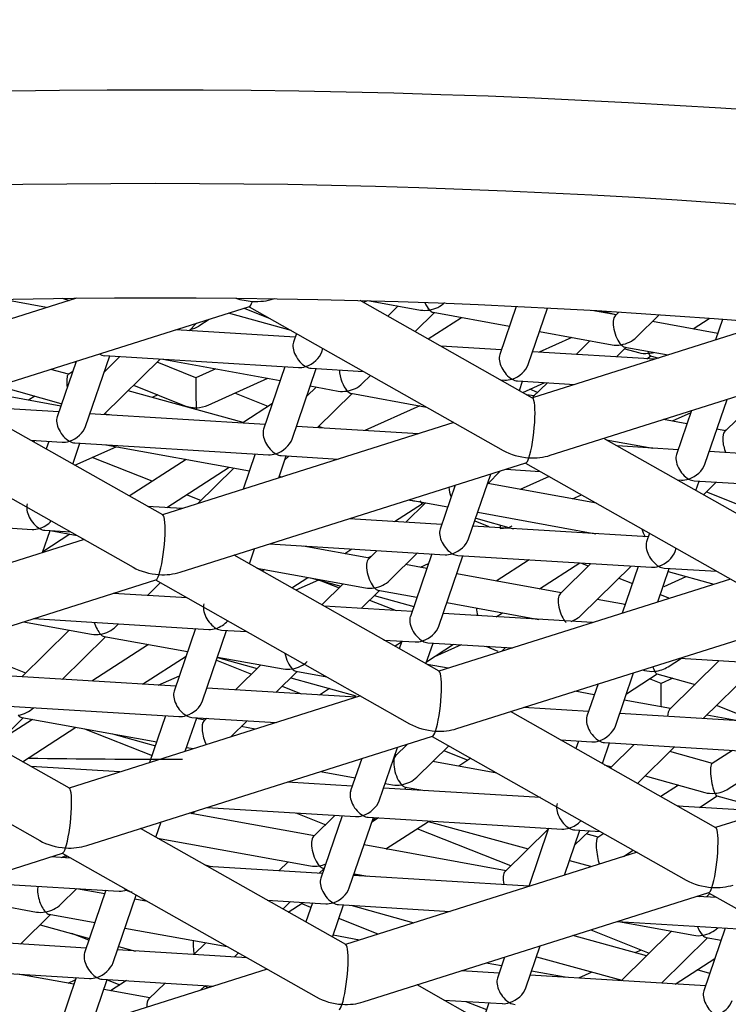
# Model space of a CAD drawing. Units: millimetres. Extents: x -18 to 905, y -18 to 754.
# Drawn here: x 361 to 363, y 687 to 690 of the extents above; entities that cross this region are included whole.
import ezdxf

# ---------------------------------------------------------------- set-up
doc = ezdxf.new("R2010")
doc.units = ezdxf.units.MM
doc.layers.add('Default', color=7, linetype='Continuous')
doc.layers.add('DV2_Default', color=7, linetype='Continuous')

# ---------------------------------------------------------------- blocks, each defined once
blk = doc.blocks.new('SE1')
at = {"layer": 'DV2_Default', "color": 7, "linetype": 'Continuous'}
for p, q in [((361.0962, 689.1168), (360.4625, 688.9166)), ((360.9968, 689.0854), (360.8452, 689.1129)), ((361.048, 689.1162), (361.0727, 689.1094)), ((361.7516, 689.1141), (361.7545, 689.115)), ((362.613, 688.7847), (362.0399, 689.1088)), ((362.0627, 689.1082), (362.0506, 689.1027)), ((362.0708, 689.1079), (362.2402, 689.0772)), ((360.5215, 688.7255), (361.671, 689.0886)), ((361.6537, 689.0831), (361.7385, 689.0495)), ((361.6699, 689.0883), (362.5146, 688.6106)), ((362.1661, 689.0906), (362.1318, 689.0568)), ((362.5587, 689.0891), (362.5039, 688.929)), ((362.5985, 688.8966), (362.6625, 689.0838)), ((362.8906, 689.0609), (362.8098, 689.0755)), ((362.8846, 689.062), (362.8427, 689.0736)), ((361.5028, 689.0241), (361.5374, 689.0464)), ((361.8098, 689.0091), (361.6017, 689.0667)), ((362.2223, 689.0056), (362.2865, 689.0688)), ((362.2655, 688.9812), (362.376, 689.0526)), ((362.2818, 689.0697), (362.5363, 689.0235)), ((362.8999, 689.07), (362.8872, 689.0575)), ((362.9574, 688.9863), (363.0336, 689.0613)), ((363.2288, 688.9996), (363.011, 689.0391)), ((363.0341, 689.0613), (363.0324, 689.0601)), ((363.1462, 689.0145), (363.2001, 689.0493)), ((363.2447, 689.0459), (363.2214, 688.9778)), ((361.823, 688.9869), (361.4259, 689.0112)), ((361.4705, 689.0085), (361.4957, 689.0332)), ((363.398, 689.0336), (362.612, 688.7853)), ((362.6358, 689.0055), (362.8775, 688.9616)), ((361.8272, 688.9993), (361.8175, 688.9709)), ((362.7429, 688.986), (362.6347, 688.9374)), ((362.8035, 688.9751), (362.7576, 688.9299)), ((361.9121, 688.9385), (361.9158, 688.9492)), ((362.5094, 688.945), (362.3077, 688.9573)), ((362.671, 688.5942), (363.8205, 688.9573)), ((362.8918, 688.9217), (362.9238, 688.9532)), ((362.9191, 688.9541), (363.0634, 688.9279)), ((362.9192, 688.9486), (362.9646, 688.9361)), ((361.1265, 688.6904), (361.2065, 688.9244)), ((361.1874, 688.7296), (361.3747, 688.9141)), ((361.2405, 688.9223), (361.1882, 688.8708)), ((361.1896, 688.9255), (361.8338, 688.8861)), ((361.3836, 688.9136), (361.7737, 688.8429)), ((363.019, 688.9139), (362.6129, 688.9387)), ((362.9927, 688.9155), (363.0065, 688.9245)), ((363.0053, 688.9248), (363.031, 688.9177)), ((361.0696, 688.8636), (361.0105, 688.88)), ((361.0948, 688.9066), (361.0319, 688.7227)), ((361.0896, 688.905), (361.0936, 688.9033)), ((361.4934, 688.8522), (361.364, 688.9036)), ((361.5592, 688.8818), (361.4933, 688.8522)), ((361.7894, 688.8888), (361.7183, 688.6808)), ((361.8129, 688.6484), (361.8929, 688.8825)), ((361.876, 688.8835), (362.0508, 688.8728)), ((361.083, 688.8722), (361.0686, 688.8629)), ((361.5344, 688.7609), (361.7329, 688.8502)), ((362.0465, 688.8325), (362.0741, 688.8597)), ((362.5064, 688.845), (362.5202, 688.8442)), ((360.8354, 688.8247), (361.0442, 688.7669)), ((361.2861, 688.8269), (361.4565, 688.7592)), ((361.8926, 688.8213), (361.8615, 688.7906)), ((361.8732, 688.8248), (361.9667, 688.8079)), ((362.5624, 688.8416), (362.7532, 688.8299)), ((362.5688, 688.8097), (362.5794, 688.8406)), ((362.5802, 688.8033), (362.6532, 688.836)), ((362.6291, 688.8033), (362.6032, 688.8136)), ((362.6618, 688.8355), (362.6137, 688.7882)), ((361.3829, 688.3961), (360.7005, 688.782)), ((361.0439, 688.7579), (360.7771, 688.8063)), ((360.9571, 688.791), (360.9361, 688.7774)), ((361.6498, 688.703), (361.2677, 688.8088)), ((361.3663, 688.795), (361.3477, 688.7866)), ((361.7333, 688.7569), (361.6228, 688.8007)), ((361.898, 688.6862), (362.013, 688.7995)), ((362.0083, 688.8003), (362.2597, 688.7547)), ((362.6171, 688.7915), (362.5933, 688.7958)), ((362.6191, 688.7935), (362.6163, 688.7917)), ((363.1857, 688.5646), (363.2594, 688.7801)), ((363.3724, 688.7921), (363.2511, 688.6726)), ((361.0374, 688.7388), (360.7454, 688.7566)), ((361.7474, 688.766), (361.6487, 688.7023)), ((362.2374, 688.7588), (362.0548, 688.6766)), ((361.7238, 688.6969), (361.1409, 688.7325)), ((361.206, 688.7285), (361.1893, 688.7315)), ((363.1261, 688.6992), (363.0482, 688.7134)), ((363.1387, 688.736), (363.0767, 688.7082)), ((363.141, 688.7427), (363.0911, 688.5969)), ((360.4398, 688.6997), (361.2845, 688.2221)), ((362.3513, 688.703), (361.3819, 688.3968)), ((362.2334, 688.6657), (361.8273, 688.6905)), ((361.9136, 688.6853), (361.9018, 688.6899)), ((363.2545, 688.6759), (363.2256, 688.6812)), ((363.2505, 688.6767), (363.2592, 688.6806)), ((363.5324, 688.2648), (362.85, 688.6507)), ((362.8579, 688.6462), (363.013, 688.6181)), ((360.9441, 688.6443), (361.0482, 688.6379)), ((360.9574, 688.6435), (360.9531, 688.6392)), ((361.0038, 688.6407), (360.9952, 688.6154)), ((361.0837, 688.5653), (361.1073, 688.6343)), ((361.0904, 688.6354), (361.7346, 688.596)), ((361.0906, 688.5614), (361.2275, 688.623)), ((361.194, 688.629), (361.671, 688.5425)), ((363.0966, 688.613), (362.8949, 688.6253)), ((361.3474, 688.5079), (361.1479, 688.5872)), ((361.4603, 688.5807), (361.2717, 688.459)), ((361.6902, 688.5987), (361.6501, 688.4815)), ((361.7686, 688.5189), (361.7937, 688.5924)), ((361.7768, 688.5934), (361.9676, 688.5818)), ((361.7892, 688.579), (361.8022, 688.5919)), ((363.783, 688.5711), (363.2001, 688.6067)), ((361.3967, 688.4207), (361.6043, 688.5546)), ((361.4409, 688.2057), (362.5904, 688.5688)), ((361.6192, 688.5519), (361.4992, 688.4338)), ((362.524, 688.5478), (362.638, 688.5408)), ((362.5893, 688.5684), (363.434, 688.0907)), ((361.7705, 688.5245), (361.7805, 688.5227)), ((362.4001, 688.3164), (362.4738, 688.5319)), ((362.4625, 688.4989), (362.5066, 688.5423)), ((362.6675, 688.5242), (362.5713, 688.4809)), ((362.3553, 688.4945), (362.3055, 688.3488)), ((362.8256, 688.4348), (362.464, 688.5003)), ((363.0936, 688.513), (363.1074, 688.5121)), ((363.1496, 688.5096), (363.7939, 688.4702)), ((363.156, 688.4777), (363.1666, 688.5085)), ((363.1812, 688.4634), (363.2235, 688.5051)), ((361.5092, 688.4436), (361.4616, 688.4625)), ((362.745, 688.4494), (362.7755, 688.4631)), ((363.1906, 688.4727), (363.4476, 688.3706)), ((361.4478, 688.4176), (361.3326, 688.4246)), ((361.406, 688.4201), (361.3989, 688.4221)), ((362.1541, 688.3744), (362.2465, 688.4341)), ((362.2565, 688.4363), (362.1913, 688.3721)), ((362.2023, 688.4462), (362.3305, 688.4229)), ((362.2038, 688.4459), (362.2046, 688.4457)), ((362.2453, 688.4344), (362.2525, 688.4324)), ((360.3048, 688.3872), (360.949, 688.3478)), ((362.311, 688.3648), (362.0042, 688.3836)), ((362.4236, 688.3851), (362.5492, 688.3503)), ((362.4303, 688.4048), (362.8235, 688.3335)), ((362.9974, 688.3229), (362.4145, 688.3585)), ((362.4206, 688.3763), (362.4672, 688.3577)), ((360.983, 688.2708), (361.0081, 688.3442)), ((361.0744, 688.3318), (360.9838, 688.2733)), ((360.9912, 688.3453), (361.0757, 688.3401)), ((361.008, 688.3438), (361.0981, 688.3275)), ((363.0016, 688.3352), (362.9919, 688.3068)), ((361.1212, 688.3144), (360.1518, 688.0082)), ((361.7384, 688.2996), (362.3218, 688.264)), ((362.0702, 688.2528), (361.8495, 688.2928)), ((362.3023, 687.8763), (361.6199, 688.2622)), ((361.6709, 688.2333), (361.6882, 688.2838)), ((361.9885, 688.2676), (362.0122, 688.2829)), ((362.0753, 688.2579), (362.0658, 688.2536)), ((362.0955, 688.2778), (362.0667, 688.2494)), ((362.1369, 688.1782), (362.2297, 688.2696)), ((362.2774, 688.2667), (362.2063, 688.0587)), ((362.3009, 688.0263), (362.3809, 688.2604)), ((362.364, 688.2614), (363.0082, 688.2221)), ((363.0865, 688.2745), (363.0902, 688.2852)), ((362.2608, 688.2182), (362.1905, 688.231)), ((362.2396, 688.2221), (362.2663, 688.2341)), ((362.6011, 688.2469), (362.4917, 688.1764)), ((362.6357, 688.1503), (362.7696, 688.2366)), ((362.8062, 688.2344), (362.7041, 688.1339)), ((362.7726, 688.2365), (362.798, 688.2264)), ((362.7742, 688.0626), (362.9403, 688.2262)), ((362.9638, 688.2248), (362.9107, 688.0694)), ((361.6963, 688.219), (362.057, 688.1536)), ((361.7216, 688.2144), (361.7136, 688.2092)), ((361.8119, 688.1536), (361.8656, 688.1883)), ((362.7075, 688.1372), (362.3603, 688.2002)), ((363.0292, 688.1068), (363.0673, 688.2184)), ((363.0504, 688.2195), (363.2252, 688.2088)), ((363.0505, 688.1587), (363.1231, 688.1914)), ((363.0637, 688.2079), (363.2158, 688.1658)), ((360.2108, 687.8171), (361.3603, 688.1802)), ((361.3317, 688.1285), (361.3749, 688.171)), ((361.3592, 688.1798), (362.2039, 687.7022)), ((361.9008, 688.1794), (361.8259, 688.1457)), ((361.8745, 688.1867), (361.9748, 688.1589)), ((361.9099, 688.1769), (361.9691, 688.1533)), ((361.983, 688.167), (361.912, 688.097)), ((363.2707, 688.1831), (362.3013, 687.8769)), ((362.8995, 688.186), (362.9445, 688.1682)), ((361.4643, 688.1204), (361.2185, 688.1354)), ((362.0424, 688.0851), (362.1034, 688.1452)), ((362.086, 688.1281), (362.2176, 688.0917)), ((362.0986, 688.146), (362.2281, 688.1225)), ((363.0375, 688.1312), (363.068, 688.1191)), ((362.2118, 688.0747), (361.9198, 688.0926)), ((362.0707, 688.113), (362.1589, 688.078)), ((362.3276, 688.1045), (362.6339, 688.049)), ((362.9207, 688.0986), (362.8278, 688.1154)), ((362.9178, 688.0991), (362.9214, 688.1007)), ((362.8116, 688.0381), (362.3153, 688.0684)), ((362.4922, 688.0576), (362.5128, 688.0709)), ((360.9194, 688.0409), (361.1462, 687.9998)), ((360.9527, 688.0515), (361.5362, 688.0158)), ((361.2261, 688.0244), (361.2359, 688.0342)), ((362.3603, 687.6858), (363.5098, 688.0489)), ((362.6204, 688.0514), (362.6188, 688.0499)), ((361.0722, 688.0132), (360.9144, 687.8578)), ((361.0486, 687.8496), (361.1925, 687.9914)), ((361.1878, 687.9923), (361.4656, 687.9419)), ((361.4918, 688.0185), (361.4206, 687.8105)), ((361.5153, 687.7782), (361.5953, 688.0122)), ((361.5784, 688.0132), (361.6629, 688.0081)), ((361.6639, 688.0075), (361.6599, 688.0083)), ((361.3357, 687.9654), (361.147, 687.8436)), ((362.1185, 687.9803), (362.2226, 687.9739)), ((362.1771, 687.9733), (362.1554, 687.9594)), ((362.1782, 687.9766), (362.1696, 687.9514)), ((362.2581, 687.9013), (362.2817, 687.9703)), ((362.2605, 687.9081), (362.3503, 687.9661)), ((362.2648, 687.9713), (362.5458, 687.9541)), ((362.3749, 687.9646), (362.2862, 687.9247)), ((362.4569, 687.9596), (362.4976, 687.9434)), ((361.3155, 687.8333), (361.4604, 687.9269)), ((362.523, 687.9555), (362.5102, 687.9429)), ((360.9271, 687.8704), (360.8557, 687.8987)), ((361.5614, 687.9131), (361.6781, 687.8667)), ((361.5645, 687.9221), (361.6971, 687.8854)), ((361.5651, 687.9238), (361.7835, 687.8842)), ((361.7095, 687.8976), (361.625, 687.8144)), ((362.3316, 687.8865), (362.2621, 687.8991)), ((363.0635, 687.8913), (363.1077, 687.9198)), ((363.2336, 687.9121), (363.0679, 687.7489)), ((363.1022, 687.9202), (363.5954, 687.89)), ((363.1805, 687.7194), (363.3678, 687.9039)), ((361.0723, 687.4877), (360.3898, 687.8736)), ((361.4261, 687.8266), (360.8432, 687.8622)), ((361.3679, 687.8301), (361.4381, 687.8617)), ((361.7592, 687.8062), (361.8299, 687.8758)), ((361.8251, 687.8767), (361.9285, 687.8579)), ((362.8881, 687.6943), (362.9487, 687.8717)), ((362.9249, 687.8019), (363.0269, 687.8677)), ((362.9785, 687.8811), (362.9849, 687.8793)), ((363.0256, 687.868), (363.153, 687.8328)), ((361.8083, 687.8546), (362.0247, 687.7947)), ((362.8303, 687.8343), (362.7935, 687.7267)), ((363.0399, 687.8356), (363.0011, 687.851)), ((363.079, 687.8532), (363.0398, 687.8356)), ((362.0406, 687.7945), (361.0712, 687.4883)), ((362.026, 687.7899), (361.5296, 687.8203)), ((361.7797, 687.8264), (361.8432, 687.8011)), ((361.9376, 687.8188), (361.9044, 687.7974)), ((362.8179, 687.7983), (362.7534, 687.81)), ((360.1291, 687.7913), (360.9738, 687.3136)), ((360.7927, 687.7651), (361.437, 687.7257)), ((363.0714, 687.7523), (362.9175, 687.7802)), ((363.3601, 687.7084), (363.2242, 687.7624)), ((360.9526, 687.7551), (360.9528, 687.7553)), ((363.2217, 687.3564), (362.5393, 687.7423)), ((362.799, 687.7427), (362.5824, 687.756)), ((363.4854, 687.7008), (362.9025, 687.7364)), ((363.2893, 687.7128), (363.1917, 687.7305)), ((360.8238, 687.6282), (360.919, 687.722)), ((360.9499, 687.7164), (360.844, 687.6481)), ((360.9143, 687.7229), (361.3628, 687.6416)), ((361.3926, 687.7284), (361.3394, 687.5731)), ((361.4579, 687.6105), (361.4961, 687.7221)), ((361.4791, 687.7232), (361.7602, 687.706)), ((361.5232, 687.7141), (361.4951, 687.7192)), ((361.5292, 687.7201), (361.5197, 687.7107)), ((361.6089, 687.6582), (361.6634, 687.7119)), ((360.9164, 687.5759), (361.0938, 687.6903)), ((361.1225, 687.6851), (361.3472, 687.5959)), ((361.216, 687.6682), (361.3585, 687.6287)), ((361.6901, 687.6838), (361.6435, 687.6923)), ((361.1302, 687.2973), (362.2797, 687.6604)), ((362.1966, 687.6341), (362.1571, 687.5952)), ((362.2786, 687.66), (363.1233, 687.1823)), ((362.7057, 687.6482), (362.8098, 687.6419)), ((362.7654, 687.6446), (362.7568, 687.6193)), ((362.8453, 687.5693), (362.8689, 687.6383)), ((362.852, 687.6393), (363.4962, 687.5999)), ((362.9505, 687.6333), (362.8709, 687.5548)), ((364.1901, 687.6632), (363.2207, 687.357)), ((361.4624, 687.6235), (361.4857, 687.6193)), ((362.1025, 687.4461), (362.1631, 687.6235)), ((362.1605, 687.5985), (362.1549, 687.5995)), ((362.2273, 687.5239), (362.3337, 687.6288)), ((362.3175, 687.6127), (362.3978, 687.5808)), ((362.9614, 687.5036), (363.0847, 687.6251)), ((363.2105, 687.5702), (363.0688, 687.6094)), ((363.2773, 687.6133), (363.2094, 687.5695)), ((362.0446, 687.5861), (362.0078, 687.4785)), ((362.4943, 687.538), (362.2809, 687.5767)), ((362.4075, 687.5871), (362.3672, 687.561)), ((362.8513, 687.5659), (362.8753, 687.5592)), ((363.2636, 687.4855), (363.4213, 687.5872)), ((361.2404, 687.5418), (360.9447, 687.5598)), ((361.9075, 687.5428), (362.0227, 687.5219)), ((362.0133, 687.4946), (361.7968, 687.5078)), ((362.1222, 687.5038), (362.1474, 687.4993)), ((362.9866, 687.5284), (363.185, 687.4735)), ((362.6387, 687.4564), (362.1168, 687.4882)), ((362.1867, 687.484), (362.1937, 687.4909)), ((362.189, 687.4917), (362.2547, 687.4798)), ((363.0979, 687.4976), (363.0391, 687.4597)), ((363.1683, 687.424), (363.227, 687.4619)), ((363.2258, 687.4622), (363.3884, 687.4172)), ((361.887, 687.3292), (361.4704, 687.4047)), ((361.4781, 687.4033), (361.4897, 687.4108)), ((361.531, 687.4238), (362.0242, 687.3937)), ((361.8257, 687.4058), (361.9249, 687.3664)), ((363.0998, 687.4282), (363.0925, 687.4295)), ((363.3862, 687.4107), (363.0942, 687.4285)), ((361.3602, 687.3249), (361.3775, 687.3754)), ((361.9567, 687.3978), (361.8836, 687.3258)), ((361.9798, 687.3964), (361.9086, 687.1884)), ((362.0032, 687.1561), (362.0833, 687.3901)), ((362.0663, 687.3911), (362.7106, 687.3518)), ((362.1006, 687.389), (362.0779, 687.3744)), ((362.0792, 687.3781), (362.0909, 687.3896)), ((362.1253, 687.286), (362.2668, 687.3773)), ((362.2656, 687.3776), (362.5976, 687.2857)), ((361.9917, 686.9679), (361.3092, 687.3538)), ((362.5405, 687.2295), (362.2293, 687.3531)), ((362.6655, 687.3526), (362.5209, 687.2102)), ((362.6662, 687.3545), (362.6, 687.161)), ((362.7185, 687.1984), (362.7697, 687.3482)), ((362.7525, 687.2979), (362.8016, 687.3462)), ((362.7528, 687.3492), (362.8373, 687.344)), ((362.8494, 687.3372), (362.8294, 687.3243)), ((361.365, 687.3222), (361.8739, 687.2299)), ((362.8305, 687.325), (362.7911, 687.3359)), ((359.9002, 686.9087), (361.0496, 687.2718)), ((361.0485, 687.2714), (361.8932, 686.7938)), ((362.96, 687.2747), (361.9906, 686.9685)), ((362.5244, 687.2136), (362.0522, 687.2992)), ((362.1261, 687.2865), (362.1293, 687.2852)), ((362.9147, 687.2604), (362.9477, 687.2816)), ((361.0764, 687.2556), (361.0111, 687.2596)), ((361.0462, 687.2575), (361.0612, 687.2642)), ((361.0645, 687.2624), (361.0588, 687.2567)), ((361.7999, 687.2433), (361.7694, 687.2133)), ((362.7353, 687.2476), (362.805, 687.2283)), ((361.5232, 687.2328), (361.5437, 687.2271)), ((361.5321, 687.2278), (361.5317, 687.228)), ((361.9141, 687.2045), (361.5319, 687.2278)), ((361.9036, 687.2051), (361.9198, 687.2211)), ((361.9155, 687.2224), (361.92, 687.2216)), ((360.7453, 687.1757), (361.2385, 687.1456)), ((362.6005, 687.1625), (362.0176, 687.1981)), ((362.0246, 687.1977), (362.0181, 687.1995)), ((362.0195, 687.2035), (362.0651, 687.1952)), ((361.0429, 687.1008), (361.0972, 687.1542)), ((361.1901, 687.1366), (361.0965, 687.1536)), ((361.1941, 687.1483), (361.123, 686.9403)), ((362.0496, 686.7774), (363.1991, 687.1405)), ((363.198, 687.1401), (364.0427, 686.6625)), ((360.6246, 687.1375), (360.9631, 687.0761)), ((361.2176, 686.9079), (361.2944, 687.1324)), ((361.3326, 687.1108), (361.2897, 687.1186)), ((361.7306, 687.1155), (361.9249, 687.1036)), ((361.7827, 687.086), (361.8078, 687.1108)), ((361.8001, 687.0762), (361.8498, 687.1082)), ((363.2259, 687.1243), (363.1606, 687.1283)), ((363.1632, 687.1292), (363.1679, 687.1279)), ((363.2021, 687.1378), (363.1906, 687.1265)), ((361.8754, 687.0914), (361.8435, 687.1041)), ((361.8805, 687.1063), (361.8589, 687.043)), ((361.9474, 686.9929), (361.9841, 687.1)), ((361.9671, 687.101), (362.3384, 687.0784)), ((362.0081, 687.0985), (362.2182, 687.0404)), ((360.9098, 686.9697), (361.0094, 687.0677)), ((361.0047, 687.0686), (361.1574, 687.0409)), ((362.0988, 687.0027), (361.9685, 687.0545)), ((362.8948, 687.0444), (363.2978, 687.0198)), ((362.8982, 687.0442), (363.1486, 686.9988)), ((360.9752, 687.0341), (361.1395, 686.9886)), ((361.2569, 687.0229), (361.5972, 686.9611)), ((362.8062, 687.0164), (363.0005, 686.9392)), ((363.0746, 687.0122), (362.9075, 686.8476)), ((363.2534, 687.0225), (363.1822, 686.8145)), ((363.2285, 687.0234), (363.229, 687.024)), ((361.1285, 686.9563), (360.5456, 686.9919)), ((361.1374, 686.9823), (361.0805, 687.0049)), ((362.0368, 686.9831), (361.9495, 686.9989)), ((362.9913, 686.9301), (362.7471, 686.9977)), ((363.0417, 686.8394), (363.1949, 686.9904)), ((363.1902, 686.9912), (363.2396, 686.9822)), ((361.6636, 686.9236), (361.232, 686.95)), ((361.2361, 686.9619), (361.2923, 686.9463)), ((361.5264, 686.974), (361.4862, 686.9345)), ((362.5904, 686.824), (362.6381, 686.9633)), ((362.9736, 686.9499), (362.9532, 686.9407)), ((361.6204, 686.9263), (361.6345, 686.9401)), ((362.5196, 686.9258), (362.4958, 686.8564)), ((362.6258, 686.9275), (362.909, 686.8491)), ((363.0871, 686.8367), (363.2189, 686.9217)), ((360.4951, 686.8948), (361.1393, 686.8555)), ((361.7299, 686.8861), (360.7605, 686.5799)), ((362.5013, 686.8724), (362.375, 686.8802)), ((362.5098, 686.8973), (362.4586, 686.9066)), ((362.7206, 686.8591), (362.6093, 686.8792)), ((363.2019, 686.8718), (363.1597, 686.8835)), ((361.0874, 686.8363), (360.9015, 686.87)), ((361.0949, 686.8582), (361.0287, 686.6647)), ((361.0687, 686.8397), (361.0922, 686.8502)), ((361.1472, 686.7021), (361.1984, 686.8518)), ((361.1815, 686.8529), (361.5528, 686.8302)), ((361.198, 686.8506), (361.2402, 686.8339)), ((361.262, 686.848), (361.2096, 686.8141)), ((363.1877, 686.8305), (362.6048, 686.8661)), ((362.8103, 686.8765), (362.7655, 686.8563)), ((361.34, 686.7905), (361.1869, 686.8182)), ((361.3905, 686.8401), (361.3366, 686.7871)), ((361.5088, 686.8163), (361.5246, 686.8319)), ((361.5348, 686.8245), (361.5222, 686.8295)), ((362.9111, 686.448), (362.2286, 686.8339)), ((362.3178, 686.7835), (362.5121, 686.7716)), ((362.3911, 686.779), (362.46, 686.7516)), ((362.4677, 686.7743), (362.4461, 686.7109))]:
    blk.add_line(p, q, dxfattribs=at)
for centre, major_axis in [((361.3578, 684.59), (12.35, 0)), ((361.3578, 684.6807), (-11.4, 0)), ((361.3578, 684.6807), (10.5, 0))]:
    blk.add_ellipse(centre, major_axis=major_axis, ratio=0.422618, dxfattribs=at)
for centre, major_axis, ratio, start_param, end_param in [((361.6812, 689.1967), (0.1397, -0.0146), 0.643401, 4.376156, 4.779657), ((361.6812, 689.1967), (0.0113, 0.1082), 0.154884, 3.208861, 3.736063), ((361.6812, 689.1967), (-0.1397, 0.0146), 0.643401, 1.638065, 2.165267), ((362.2699, 689.1226), (0.0644, 0.0199), 0.655941, 4.04319, 4.512761), ((362.2699, 689.1226), (0.0163, -0.0528), 0.389969, 4.992542, 5.613986), ((362.2699, 689.1226), (-0.0644, -0.0199), 0.655941, 1.371168, 2.239996), ((362.2699, 689.1226), (-0.0163, 0.0528), 0.389969, 2.472393, 2.941965), ((362.9072, 689.0071), (0.0163, -0.0528), 0.389969, 3.341221, 5.613986), ((361.4579, 689.0546), (-0.0689, -0.0105), 0.645946, 1.708274, 2.177612), ((362.9072, 689.0071), (-0.0644, -0.0199), 0.655941, 1.371168, 2.239996), ((361.858, 688.9347), (0.032, -0.0478), 0.58042, 3.558004, 5.426469), ((362.9072, 689.0071), (0.0644, 0.0199), 0.655941, 4.04319, 4.512761), ((362.9072, 689.0071), (-0.0163, 0.0528), 0.389969, 2.472393, 2.941965), ((362.9983, 688.9786), (0.0082, -0.0539), 0.219894, -0.813153, -0.606816), ((361.1716, 688.9766), (-0.032, 0.0478), 0.58042, 2.284876, 2.725181), ((361.858, 688.9347), (-0.0518, -0.0347), 0.660377, 1.154385, 2.427513), ((362.5444, 688.8928), (0.032, -0.0478), 0.58042, 3.558004, 5.426469), ((362.9983, 688.9786), (0.0689, 0.0105), 0.645946, 4.105573, 4.614104), ((362.9983, 688.9786), (-0.0689, -0.0105), 0.645946, 1.472512, 1.735893), ((362.9983, 688.9786), (-0.0082, 0.0539), 0.219894, 2.534777, 3.043308), ((361.858, 688.9347), (0.0518, 0.0347), 0.660377, 3.855672, 4.295978), ((361.858, 688.9347), (-0.032, 0.0478), 0.58042, 2.284876, 2.725181), ((361.9964, 688.8533), (0.0163, -0.0528), 0.389969, 4.113837, 5.613986), ((362.5444, 688.8928), (-0.0518, -0.0347), 0.660377, 1.154385, 2.427513), ((361.0779, 688.8094), (0.0082, -0.0539), 0.219894, 3.239877, 4.509058), ((361.4946, 688.7979), (0.0012, -0.0543), 0.033684, 3.155846, 5.699661), ((362.5444, 688.8928), (0.0518, 0.0347), 0.660377, 3.855672, 4.295978), ((362.5444, 688.8928), (-0.032, 0.0478), 0.58042, 2.284876, 2.725181), ((361.9964, 688.8533), (-0.0644, -0.0199), 0.655941, 1.371168, 2.239996), ((361.9964, 688.8533), (0.0644, 0.0199), 0.655941, 4.04319, 4.512761), ((361.9964, 688.8533), (-0.0163, 0.0528), 0.389969, 2.472393, 2.941965), ((362.6006, 688.6769), (-0.0113, -0.1082), 0.154884, 0.59447, 3.074324), ((361.4946, 688.7979), (0.0707, 0.0016), 0.640977, 4.128865, 4.698136), ((361.4946, 688.7979), (-0.0707, -0.0016), 0.640977, 1.556543, 2.154321), ((361.4946, 688.7979), (-0.0012, 0.0543), 0.033684, -3.725117, -3.42762), ((361.0723, 688.6866), (0.032, -0.0478), 0.58042, 3.558004, 5.426469), ((361.0723, 688.6866), (-0.0518, -0.0347), 0.660377, 1.154385, 2.427513), ((361.7588, 688.6446), (0.032, -0.0478), 0.58042, 3.558004, 5.426469), ((361.7588, 688.6446), (-0.0518, -0.0347), 0.660377, 1.154385, 2.427513), ((363.2711, 688.6221), (0.0163, -0.0528), 0.389969, 3.341221, 4.95429), ((361.0723, 688.6866), (0.0518, 0.0347), 0.660377, 3.855672, 4.295978), ((361.0723, 688.6866), (-0.032, 0.0478), 0.58042, 2.284876, 2.725181), ((361.7588, 688.6446), (0.0518, 0.0347), 0.660377, 3.855672, 4.295978), ((361.7588, 688.6446), (-0.032, 0.0478), 0.58042, 2.284876, 2.725181), ((362.6006, 688.6769), (0.1397, -0.0146), 0.643401, 4.117919, 4.779657), ((362.6006, 688.6769), (0.0113, 0.1082), 0.154884, 3.208861, 3.736063), ((362.6006, 688.6769), (-0.1397, 0.0146), 0.643401, 1.638065, 2.165267), ((363.1316, 688.5608), (0.032, -0.0478), 0.58042, 3.558004, 5.426469), ((363.1316, 688.5608), (-0.0518, -0.0347), 0.660377, 1.154385, 2.427513), ((363.1316, 688.5608), (0.0518, 0.0347), 0.660377, 3.855672, 4.295978), ((363.1316, 688.5608), (-0.032, 0.0478), 0.58042, 2.284876, 2.725181), ((362.3602, 688.4683), (0.0163, -0.0528), 0.389969, 4.215936, 4.840405), ((360.9731, 688.3965), (0.032, -0.0478), 0.58042, 3.558004, 5.426469), ((362.2383, 688.4882), (0.0689, 0.0105), 0.645946, 4.105573, 4.354023), ((362.2383, 688.4882), (-0.0082, 0.0539), 0.219894, 2.534777, 3.043308), ((361.3705, 688.2883), (-0.0113, -0.1082), 0.154884, 0.59447, 3.074324), ((360.9731, 688.3965), (0.0518, 0.0347), 0.660377, 3.855672, 4.295978), ((360.9731, 688.3965), (-0.0518, -0.0347), 0.660377, 1.154385, 1.916049), ((360.9731, 688.3965), (-0.032, 0.0478), 0.58042, 2.284876, 2.725181), ((362.5053, 688.3964), (0.0012, -0.0543), 0.033684, -0.899563, -0.583524), ((362.5053, 688.3964), (-0.0707, -0.0016), 0.640977, 1.556543, 2.154321), ((362.346, 688.3126), (0.032, -0.0478), 0.58042, 3.558004, 5.426469), ((362.9976, 688.3528), (0.0163, -0.0528), 0.389969, 4.650681, 5.174243), ((362.346, 688.3126), (-0.0518, -0.0347), 0.660377, 1.154385, 2.427513), ((363.0324, 688.2707), (0.032, -0.0478), 0.58042, 3.558004, 5.426469), ((362.346, 688.3126), (0.0518, 0.0347), 0.660377, 3.855672, 4.295978), ((362.346, 688.3126), (-0.032, 0.0478), 0.58042, 2.284876, 2.725181), ((363.0324, 688.2707), (-0.0518, -0.0347), 0.660377, 1.154385, 2.427513), ((361.3705, 688.2883), (0.1397, -0.0146), 0.643401, 4.117919, 4.779657), ((362.0868, 688.199), (0.0163, -0.0528), 0.389969, 3.341221, 5.613986), ((363.0324, 688.2707), (0.0518, 0.0347), 0.660377, 3.855672, 4.295978), ((363.0324, 688.2707), (-0.032, 0.0478), 0.58042, 2.284876, 2.725181), ((361.3705, 688.2883), (0.0113, 0.1082), 0.154884, 3.208861, 3.736063), ((361.3705, 688.2883), (-0.1397, 0.0146), 0.643401, 1.638065, 2.165267), ((362.0868, 688.199), (-0.0644, -0.0199), 0.655941, 1.371168, 2.239996), ((362.0868, 688.199), (0.0644, 0.0199), 0.655941, 4.04319, 4.512761), ((362.0868, 688.199), (-0.0163, 0.0528), 0.389969, 2.472393, 2.941965), ((362.7241, 688.0834), (0.0163, -0.0528), 0.389969, 3.341221, 5.613986), ((361.5603, 688.0644), (0.032, -0.0478), 0.58042, 3.558004, 5.426469), ((362.2467, 688.0225), (0.032, -0.0478), 0.58042, 3.558004, 5.426469), ((362.4384, 688.0825), (0.0082, -0.0539), 0.219894, 4.599854, 5.079916), ((362.7241, 688.0834), (-0.0644, -0.0199), 0.655941, 1.629172, 2.239996), ((361.1759, 688.0452), (0.0163, -0.0528), 0.389969, 4.708252, 5.613986), ((361.1759, 688.0452), (-0.0644, -0.0199), 0.655941, 1.371168, 2.239996), ((361.5603, 688.0644), (-0.0518, -0.0347), 0.660377, 1.154385, 1.916049), ((362.2467, 688.0225), (-0.0518, -0.0347), 0.660377, 1.154385, 2.427513), ((361.1759, 688.0452), (0.0644, 0.0199), 0.655941, 4.04319, 4.512761), ((361.1759, 688.0452), (-0.0163, 0.0528), 0.389969, 2.472393, 2.941965), ((361.5603, 688.0644), (0.0518, 0.0347), 0.660377, 3.855672, 4.295978), ((361.5603, 688.0644), (-0.032, 0.0478), 0.58042, 2.284876, 2.725181), ((362.2467, 688.0225), (0.0518, 0.0347), 0.660377, 3.855672, 4.295978), ((362.2467, 688.0225), (-0.032, 0.0478), 0.58042, 2.284876, 2.725181), ((361.8133, 687.9296), (0.0163, -0.0528), 0.389969, 4.460611, 5.613986), ((361.8133, 687.9296), (-0.0644, -0.0199), 0.655941, 1.371168, 2.239996), ((361.8133, 687.9296), (0.0644, 0.0199), 0.655941, 4.04319, 4.512761), ((361.8133, 687.9296), (-0.0163, 0.0528), 0.389969, 2.472393, 2.941965), ((362.2899, 687.7684), (-0.0113, -0.1082), 0.154884, 0.59447, 3.074324), ((363.0186, 687.9219), (0.0689, 0.0105), 0.645946, 4.105573, 4.614104), ((363.0186, 687.9219), (0.0082, -0.0539), 0.219894, -1.0162, -0.606816), ((363.0186, 687.9219), (-0.0689, -0.0105), 0.645946, 1.472512, 2.177612), ((363.0186, 687.9219), (-0.0082, 0.0539), 0.219894, 2.534777, 3.043308), ((363.0411, 687.7814), (0.0012, -0.0543), 0.033684, 3.155846, 5.156662), ((361.4611, 687.7744), (0.032, -0.0478), 0.58042, 3.558004, 5.426469), ((361.4611, 687.7744), (-0.0518, -0.0347), 0.660377, 1.154385, 2.427513), ((360.9024, 687.7759), (-0.0644, -0.0199), 0.655941, 1.371168, 2.239996), ((360.9024, 687.7759), (-0.0163, 0.0528), 0.389969, 2.472393, 2.941965), ((361.4611, 687.7744), (0.0518, 0.0347), 0.660377, 3.855672, 4.295978), ((361.4611, 687.7744), (-0.032, 0.0478), 0.58042, 2.284876, 2.725181), ((363.088, 687.6985), (0.0163, -0.0528), 0.389969, 3.341221, 4.033313), ((361.5398, 687.6603), (0.0163, -0.0528), 0.389969, 3.341221, 5.141056), ((362.2899, 687.7684), (0.1397, -0.0146), 0.643401, 4.117919, 4.779657), ((362.8339, 687.6905), (0.032, -0.0478), 0.58042, 3.558004, 5.426469), ((362.2899, 687.7684), (0.0113, 0.1082), 0.154884, 3.208861, 3.736063), ((362.2899, 687.7684), (-0.1397, 0.0146), 0.643401, 1.638065, 2.165267), ((362.8339, 687.6905), (-0.0518, -0.0347), 0.660377, 1.154385, 2.427513), ((362.8339, 687.6905), (0.0518, 0.0347), 0.660377, 3.855672, 4.295978), ((362.8339, 687.6905), (-0.032, 0.0478), 0.58042, 2.284876, 2.725181), ((361.3578, 692.0218), (10.5, 0), 0.422618, 4.672111, 4.721071), ((362.1771, 687.5447), (0.0163, -0.0528), 0.389969, 3.341221, 5.613986), ((363.2188, 687.5161), (0.0082, -0.0539), 0.219894, 3.239877, 5.676369), ((362.1771, 687.5447), (-0.0644, -0.0199), 0.655941, 1.371168, 2.239996), ((361.0598, 687.3799), (-0.0113, -0.1082), 0.154884, 0.59447, 3.074324), ((362.0483, 687.4423), (0.032, -0.0478), 0.58042, 3.558004, 5.426469), ((362.1771, 687.5447), (0.0644, 0.0199), 0.655941, 4.04319, 4.512761), ((362.1771, 687.5447), (-0.0163, 0.0528), 0.389969, 2.472393, 2.941965), ((363.2188, 687.5161), (0.0689, 0.0105), 0.645946, 4.105573, 4.614104), ((363.2188, 687.5161), (-0.0689, -0.0105), 0.645946, 1.472512, 2.177612), ((363.2188, 687.5161), (-0.0082, 0.0539), 0.219894, 2.534777, 3.043308), ((362.0483, 687.4423), (-0.0518, -0.0347), 0.660377, 1.154385, 2.427513), ((362.7347, 687.4004), (0.032, -0.0478), 0.58042, 3.558004, 5.426469), ((362.0483, 687.4423), (0.0518, 0.0347), 0.660377, 3.855672, 4.295978), ((362.0483, 687.4423), (-0.032, 0.0478), 0.58042, 2.284876, 2.725181), ((362.7347, 687.4004), (-0.0518, -0.0347), 0.660377, 1.154385, 1.916049), ((362.7347, 687.4004), (0.0518, 0.0347), 0.660377, 3.855672, 4.295978), ((362.7347, 687.4004), (-0.032, 0.0478), 0.58042, 2.284876, 2.725181), ((363.2093, 687.2486), (-0.0113, -0.1082), 0.154884, 0.59447, 3.074324), ((361.0598, 687.3799), (0.1397, -0.0146), 0.643401, 4.117919, 4.779657), ((361.9036, 687.2753), (0.0163, -0.0528), 0.389969, 3.341221, 5.613986), ((362.8387, 687.2709), (0.0082, -0.0539), 0.219894, 3.239877, 5.402295), ((361.0598, 687.3799), (0.0113, 0.1082), 0.154884, 3.208861, 3.736063), ((361.0598, 687.3799), (-0.1397, 0.0146), 0.643401, 1.638065, 2.165267), ((361.9036, 687.2753), (0.0644, 0.0199), 0.655941, 4.04319, 4.512761), ((361.9036, 687.2753), (-0.0644, -0.0199), 0.655941, 1.371168, 1.701429), ((361.9036, 687.2753), (-0.0163, 0.0528), 0.389969, 2.472393, 2.941965), ((362.541, 687.1598), (0.0163, -0.0528), 0.389969, 3.341221, 4.443675), ((361.9491, 687.1522), (0.032, -0.0478), 0.58042, 3.558004, 5.426469), ((363.2093, 687.2486), (0.1397, -0.0146), 0.643401, 4.117919, 4.779657), ((360.9928, 687.1216), (0.0163, -0.0528), 0.389969, 3.725723, 5.613986), ((361.2627, 687.1942), (0.0518, 0.0347), 0.660377, 3.855672, 4.295978), ((361.2627, 687.1942), (0.032, -0.0478), 0.58042, 5.172401, 5.426469), ((361.2627, 687.1942), (-0.032, 0.0478), 0.58042, 2.284876, 2.725181), ((361.9491, 687.1522), (-0.0518, -0.0347), 0.660377, 1.154385, 2.427513), ((363.2093, 687.2486), (0.0113, 0.1082), 0.154884, 3.208861, 3.736063), ((363.2093, 687.2486), (-0.1397, 0.0146), 0.643401, 1.638065, 2.165267), ((360.9928, 687.1216), (0.0644, 0.0199), 0.655941, 4.04319, 4.512761), ((360.9928, 687.1216), (-0.0644, -0.0199), 0.655941, 1.371168, 2.239996), ((360.9928, 687.1216), (-0.0163, 0.0528), 0.389969, 2.472393, 2.941965), ((361.9491, 687.1522), (0.0518, 0.0347), 0.660377, 3.855672, 4.295978), ((361.9491, 687.1522), (-0.032, 0.0478), 0.58042, 2.284876, 2.725181), ((363.1783, 687.0442), (0.0163, -0.0528), 0.389969, 4.899997, 5.613986), ((363.1783, 687.0442), (-0.0644, -0.0199), 0.655941, 1.371168, 2.239996), ((361.4985, 686.9411), (0.0082, -0.0539), 0.219894, 3.830219, 4.803508), ((363.1783, 687.0442), (0.0644, 0.0199), 0.655941, 4.04319, 4.512761), ((363.1783, 687.0442), (-0.0163, 0.0528), 0.389969, 2.472393, 2.941965), ((361.9792, 686.86), (-0.0113, -0.1082), 0.154884, 0.59447, 3.074324), ((361.1635, 686.9041), (0.032, -0.0478), 0.58042, 3.558004, 5.426469), ((361.1635, 686.9041), (-0.0518, -0.0347), 0.660377, 1.154385, 2.427513), ((361.1635, 686.9041), (0.0518, 0.0347), 0.660377, 3.855672, 4.295978), ((361.1635, 686.9041), (-0.032, 0.0478), 0.58042, 2.284876, 2.725181), ((362.5363, 686.8202), (0.032, -0.0478), 0.58042, 3.558004, 5.426469), ((362.5363, 686.8202), (-0.0518, -0.0347), 0.660377, 1.154385, 2.427513), ((363.2227, 686.7783), (0.032, -0.0478), 0.58042, 3.558004, 5.426469), ((361.3566, 686.7366), (0.0163, -0.0528), 0.389969, 3.341221, 4.137709), ((361.9792, 686.86), (0.1397, -0.0146), 0.643401, 4.117919, 4.779657), ((363.2227, 686.7783), (-0.0518, -0.0347), 0.660377, 1.154385, 2.427513), ((361.9792, 686.86), (0.0113, 0.1082), 0.154884, 3.208861, 3.736063), ((361.9792, 686.86), (-0.1397, 0.0146), 0.643401, 1.638065, 2.165267), ((362.5363, 686.8202), (0.0518, 0.0347), 0.660377, 3.855672, 4.295978), ((362.5363, 686.8202), (-0.032, 0.0478), 0.58042, 2.284876, 2.725181)]:
    blk.add_ellipse(centre, major_axis=major_axis, ratio=ratio, start_param=start_param, end_param=end_param, dxfattribs=at)
for points, knots in [([(361.3575, 747.1419), (360.5385, 747.1107), (359.21, 747.0489), (356.6118, 746.5151), (354.0319, 745.5827), (351.6694, 744.2757), (350.0304, 743.0546), (348.915, 741.9761), (347.9238, 740.7496), (347.1863, 739.4518), (346.6826, 738.11), (346.3319, 736.6944), (346.1873, 735.6394), (345.9976, 733.8997), (345.8422, 731.758), (345.6711, 728.9674), (345.4802, 725.4652), (345.2539, 721.1468), (344.9944, 716.1858), (344.696, 710.6362), (344.3168, 703.8869), (343.8542, 696.1468), (343.4726, 690.2259), (343.2812, 687.3628)], [0, 0, 0, 0, 0.019735, 0.037902, 0.069067, 0.09304, 0.110375, 0.124416, 0.136766, 0.159356, 0.181051, 0.202759, 0.248804, 0.301102, 0.360355, 0.427241, 0.500645, 0.575391, 0.651036, 0.727449, 0.804464, 0.907725, 1, 1, 1, 1]), ([(384.319, 549.645), (384.8344, 550.9151), (385.7043, 553.0957), (386.7633, 556.7048), (387.4786, 560.091), (387.9236, 563.1831), (388.1992, 566.1117), (388.3441, 568.7488), (388.4026, 570.9335), (388.4184, 572.4775), (388.4188, 573.6215), (388.4107, 574.7227), (388.391, 576.0142), (388.3528, 577.5921), (388.2892, 579.4752), (388.1932, 581.685), (388.0365, 584.6467), (387.7897, 588.5123), (387.4219, 593.4477), (386.9432, 599.2114), (386.2308, 607.1988), (385.2938, 617.1814), (384.1964, 628.8232), (383.1353, 640.3886), (382.1491, 651.6476), (381.2597, 662.4095), (380.4767, 672.5255), (379.7659, 682.3665), (379.1381, 691.7445), (378.5964, 700.5), (378.156, 708.1403), (377.7991, 714.6995), (377.5098, 720.2136), (377.2715, 724.7757), (377.0695, 728.5295), (376.8741, 731.7552), (376.7462, 733.5838), (376.5878, 735.1872), (376.4261, 736.3719), (376.1503, 737.6712), (375.758, 738.9124), (375.1175, 740.2257), (374.3126, 741.3624), (373.5712, 742.2057), (372.6446, 743.0683), (371.4212, 744.0031), (369.9025, 744.9249), (368.1262, 745.7693), (366.1719, 746.4669), (363.8395, 747.0178), (362.3072, 747.0998), (361.3575, 747.1419)], [0, 0, 0, 0, 0.014468, 0.029376, 0.042746, 0.054826, 0.065584, 0.076911, 0.085497, 0.090981, 0.094859, 0.098798, 0.103783, 0.109877, 0.117154, 0.125703, 0.135622, 0.151697, 0.170863, 0.193421, 0.219402, 0.265056, 0.311881, 0.358979, 0.405586, 0.451088, 0.495026, 0.537076, 0.583484, 0.627008, 0.667967, 0.706409, 0.742412, 0.776082, 0.808191, 0.840936, 0.874415, 0.887233, 0.900314, 0.913713, 0.926884, 0.937605, 0.942319, 0.947106, 0.951593, 0.957676, 0.965536, 0.972657, 0.980818, 0.989959, 1, 1, 1, 1]), ([(342.8873, 684.9812), (342.9155, 685.5235), (343.0934, 686.1272), (343.4401, 686.7131), (343.6367, 687.0281), (344.3866, 688.0133), (345.6673, 688.9741), (347.969, 690.2148), (349.7369, 690.9195), (351.6611, 691.4377), (352.7436, 691.7031), (354.8761, 692.1487), (357.3549, 692.4339), (360.8568, 692.6229), (363.3006, 692.5969), (365.5298, 692.3964), (366.878, 692.2487), (369.2089, 691.9079), (371.7456, 691.2799), (374.7947, 690.2189), (376.3685, 689.4166), (377.3398, 688.7113)], [0, 0, 0, 0, 0.0803959, 0.0895328, 0.089851, 0.1288649, 0.2433195, 0.2507685, 0.3634663, 0.3931769, 0.3941671, 0.4421419, 0.5424046, 0.5534061, 0.6641612, 0.6932893, 0.6966443, 0.7517136, 0.8478371, 0.8792182, 1, 1, 1, 1])]:
    blk.add_open_spline(points, degree=3, knots=knots, dxfattribs=at)

msp = doc.modelspace()

# ---------------------------------------------------------------- block references
at = {"layer": 'Default'}
msp.add_blockref('SE1', (0, 0), dxfattribs=at)

doc.saveas('drawing.dxf')
